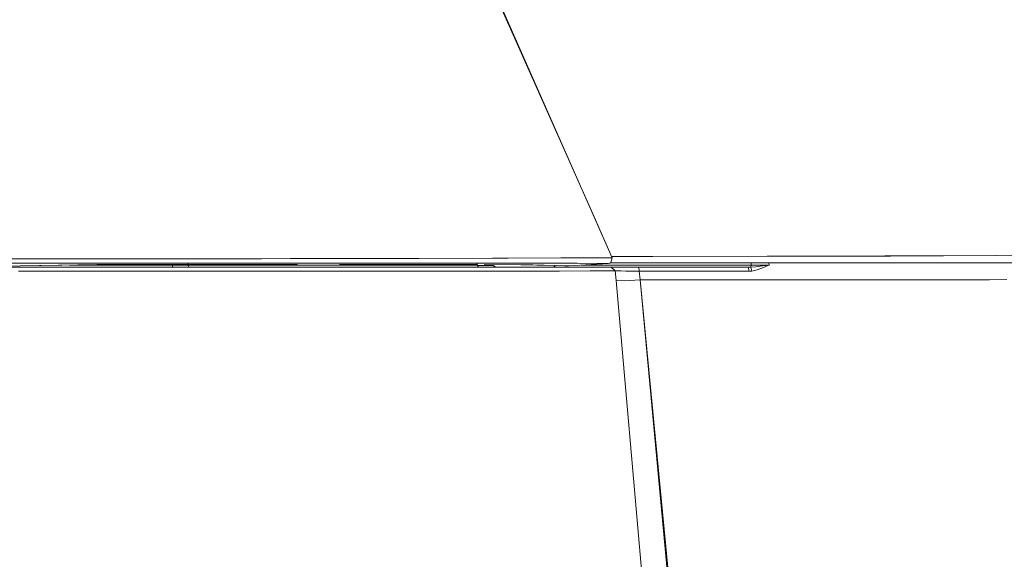
# Model space of a CAD drawing. Units: millimetres. Extents: x 645 to 9944, y -366 to 3658.
# Drawn here: x 2383 to 2619, y 1229 to 1358 of the extents above; entities that cross this region are included whole.
import ezdxf

# ---------------------------------------------------------------- set-up
doc = ezdxf.new("R2010")
doc.units = ezdxf.units.MM
doc.layers.add('1', color=7, linetype='Continuous', true_color=0xffffff)
doc.styles.add('blockfont', font='simplex.shx')
doc.dimstyles.get("Standard").update_dxf_attribs({"dimtxt": 0.18, "dimasz": 0.18, "dimexe": 0.18, "dimexo": 0.0625, "dimgap": 0.09, "dimtad": 0, "dimtih": 1, "dimtoh": 1, "dimdec": 4, "dimzin": 0, "dimdsep": 46, "dimtxsty": 'Standard', "dimcen": 0.09, "dimadec": 0, "dimazin": 0, "dimtfac": 1, "dimtdec": 4, "dimtofl": 0, "dimtmove": 0, "dimatfit": 3, "dimfxl": 1, "dimtolj": 1, "dimtzin": 0, "dimarcsym": 0})

# ---------------------------------------------------------------- blocks, each defined once
blk = doc.blocks.new('_U4')
at = {"layer": '1', "color": 18, "lineweight": 13}
for p, q in [((4820, 1350), (4820, 92.05769)), ((1584, 240), (1584, 92.05769)), ((1584, 94.05769), (3066.802083, 94.05769)), ((4820, 94.05769), (3337.197917, 94.05769)), ((3098.666667, 19.05769), (3073.666667, 19.05769)), ((3073.666667, 19.05769), (3073.666667, -74.69231)), ((3330.333333, 19.05769), (3305.333333, 19.05769)), ((3330.333333, -74.69231), (3330.333333, 19.05769)), ((3073.666667, -74.69231), (3098.666667, -74.69231)), ((3305.333333, -74.69231), (3330.333333, -74.69231))]:
    blk.add_line(p, q, dxfattribs=at)
at = {"layer": '1', "color": 18, "lineweight": 70}
for points in [[(1584, 94.05769), (1633.999951, 107.45515), (1634.000049, 80.660231)], [(4820, 94.05769), (4770.000049, 80.660231), (4769.999951, 107.45515)]]:
    blk.add_solid(points, dxfattribs=at)
at = {"layer": '1', "color": 18, "linetype": 'Continuous', "lineweight": 13, "char_height": 50, "attachment_point": 7, "line_spacing_factor": 0.903614, "style": 'blockfont'}
for s, insert in [('\\W1.2752;127.4', (3070.952083, 55.161857)), ('\\W1.1591;3236', (3098.191667, -66.713143))]:
    blk.add_mtext(s, dxfattribs=dict(at, insert=insert))
blk = doc.blocks.new('_U8')
at = {"layer": '1', "color": 18, "lineweight": 13}
for p, q in [((844.749766, 1254.050024), (844.749766, 3348.510542)), ((844.749766, 3346.510542), (2582.020716, 3346.510542)), ((4820, 3346.510542), (3082.72905, 3346.510542)), ((2613.8853, 3271.510542), (2588.8853, 3271.510542)), ((2588.8853, 3271.510542), (2588.8853, 3177.760542)), ((2845.551966, 3271.510542), (2820.551966, 3271.510542)), ((2845.551966, 3177.760542), (2845.551966, 3271.510542)), ((2588.8853, 3177.760542), (2613.8853, 3177.760542)), ((2820.551966, 3177.760542), (2845.551966, 3177.760542))]:
    blk.add_line(p, q, dxfattribs=at)
at = {"layer": '1', "color": 18, "lineweight": 70}
for points in [[(844.749766, 3346.510542), (894.749717, 3359.908002), (894.749815, 3333.113083)], [(4820, 3346.510542), (4770.000049, 3333.113083), (4769.999951, 3359.908002)]]:
    blk.add_solid(points, dxfattribs=at)
at = {"layer": '1', "color": 18, "linetype": 'Continuous', "lineweight": 13, "char_height": 50, "attachment_point": 7, "line_spacing_factor": 0.903614, "style": 'blockfont'}
for s, insert in [('\\W1.2899;156.5', (2586.170716, 3307.614709)), ('\\W1.1047;BBC', (2925.44155, 3307.614709)), ('\\W1.1591;3975', (2613.4103, 3185.739709))]:
    blk.add_mtext(s, dxfattribs=dict(at, insert=insert))

msp = doc.modelspace()

# ---------------------------------------------------------------- linework, layer by layer
at = {"layer": '1', "color": 18, "linetype": 'Continuous', "lineweight": 13}
for p, q in [((2493.603783, 1371.539243), (2520.546036, 1311.066873)), ((2524.843055, 1301.236756), (2493.750649, 1371.606238)), ((2524.843055, 1301.236756), (2520.546036, 1311.066873)), ((2370.970958, 1300.964936), (2383.562818, 1300.968526)), ((2377.350729, 1300.966755), (2383.562818, 1300.968526)), ((2383.562846, 1300.968526), (2393.627244, 1300.971396)), ((2383.562846, 1300.968526), (2393.627244, 1300.971396)), ((2422.511178, 1301.003225), (2393.627244, 1300.971396)), ((2422.548371, 1301.001199), (2393.627244, 1300.971396)), ((2447.785216, 1301.03112), (2422.511178, 1301.003225)), ((2422.548371, 1301.001199), (2440.901356, 1301.020153)), ((2440.901356, 1301.020153), (2447.785216, 1301.03112)), ((2447.785216, 1301.03112), (2477.469044, 1301.094182)), ((2447.785216, 1301.03112), (2473.798114, 1301.084168)), ((2478.43607, 1301.100142), (2473.798114, 1301.084168)), ((2477.469044, 1301.094182), (2478.533107, 1301.098116)), ((2496.198254, 1301.160939), (2478.43607, 1301.100142)), ((2499.933081, 1301.177748), (2478.533107, 1301.098116)), ((2496.198254, 1301.160939), (2498.667556, 1301.172026)), ((2498.667556, 1301.172026), (2499.933081, 1301.177748)), ((2499.933081, 1301.177748), (2512.843924, 1301.240213)), ((2499.933081, 1301.177748), (2512.587624, 1301.238067)), ((2512.587624, 1301.238067), (2515.575009, 1301.252253)), ((2513.864594, 1301.245101), (2512.843924, 1301.240213)), ((2513.864594, 1301.245101), (2517.210799, 1301.257975)), ((2515.575009, 1301.252253), (2517.210799, 1301.257975)), ((2517.210799, 1301.257975), (2524.843055, 1301.236756)), ((2521.20884, 1301.246889), (2517.210799, 1301.257975)), ((2521.20884, 1301.246889), (2524.843055, 1301.236756)), ((2524.551469, 1300.111659), (2524.843055, 1301.236756)), ((2524.551469, 1300.111659), (2524.843055, 1301.236756)), ((2561.935502, 1301.604755), (2524.694126, 1301.573818)), ((2524.696386, 1301.572284), (2534.581977, 1301.580913)), ((2534.581977, 1301.580913), (2561.935502, 1301.604755)), ((2561.935502, 1301.604755), (2591.472464, 1301.663406)), ((2561.935502, 1301.604755), (2584.445077, 1301.644929)), ((2584.445077, 1301.644929), (2590.079861, 1301.667579)), ((2590.079861, 1301.667579), (2616.921263, 1301.775105)), ((2616.921263, 1301.775105), (2591.472464, 1301.663406)), ((2616.921263, 1301.775105), (2627.183038, 1301.855452)), ((2383.123646, 1299.32948), (2370.483904, 1299.147227)), ((2370.703484, 1299.966709), (2383.294369, 1299.966639)), ((2376.824316, 1299.002164), (2383.035871, 1299.001889)), ((2376.887936, 1299.239596), (2383.123656, 1299.329516)), ((2377.082756, 1299.966673), (2383.294369, 1299.966639)), ((2414.283114, 1299.000151), (2383.035448, 1299.000211)), ((2383.035464, 1299.000271), (2419.525939, 1299.000271)), ((2406.4637, 1299.00039), (2383.03547, 1299.000297)), ((2383.035897, 1299.001889), (2416.837769, 1299.00039)), ((2401.505547, 1299.594529), (2383.123673, 1299.32948)), ((2383.123683, 1299.329516), (2403.163272, 1299.61849)), ((2383.294396, 1299.966639), (2393.566924, 1299.966581)), ((2383.294396, 1299.966639), (2393.566924, 1299.966581)), ((2393.566924, 1299.966581), (2401.453334, 1299.966224)), ((2393.566924, 1299.966581), (2430.782395, 1299.964793)), ((2394.965962, 1299.500234), (2419.695931, 1299.500234)), ((2395.038384, 1299.501328), (2419.695931, 1299.500234)), ((2447.609025, 1299.963839), (2401.453334, 1299.966224)), ((2401.505547, 1299.594529), (2403.163272, 1299.61849)), ((2403.163272, 1299.61849), (2407.412129, 1299.649842)), ((2403.163272, 1299.61849), (2407.412129, 1299.649842)), ((2406.4637, 1299.00039), (2447.335559, 1299.00039)), ((2409.797745, 1299.649604), (2407.412129, 1299.649842)), ((2409.797745, 1299.649604), (2407.412129, 1299.649842)), ((2423.339263, 1299.648582), (2409.797745, 1299.649604)), ((2423.339266, 1299.648528), (2409.797745, 1299.649604)), ((2414.283114, 1299.000151), (2447.335559, 1299.00039)), ((2419.525939, 1299.000271), (2419.695931, 1299.500234)), ((2420.54494, 1299.000271), (2419.525939, 1299.000271)), ((2419.525979, 1299.00039), (2419.695931, 1299.500234)), ((2419.695931, 1299.500234), (2419.684251, 1299.648858)), ((2419.695931, 1299.500234), (2419.684255, 1299.648819)), ((2419.695931, 1299.500234), (2420.655328, 1299.495585)), ((2419.695931, 1299.500234), (2420.655328, 1299.495585)), ((2420.54494, 1299.000271), (2423.407632, 1299.000271)), ((2423.35065, 1299.483784), (2420.655328, 1299.495585)), ((2423.35065, 1299.483784), (2420.655328, 1299.495585)), ((2423.35065, 1299.483784), (2423.325153, 1299.852785)), ((2423.35065, 1299.483784), (2423.333965, 1299.725256)), ((2430.344182, 1299.648054), (2423.339263, 1299.648582)), ((2430.814582, 1299.647935), (2423.339266, 1299.648528)), ((2423.35065, 1299.483784), (2460.089045, 1299.452074)), ((2423.407632, 1299.000271), (2423.35065, 1299.483784)), ((2423.35065, 1299.483784), (2460.089045, 1299.452074)), ((2423.407618, 1299.00039), (2423.35065, 1299.483784)), ((2447.335559, 1299.00039), (2423.407632, 1299.000271)), ((2423.407632, 1299.000271), (2428.515567, 1299.000254)), ((2430.782395, 1299.964793), (2440.7471, 1299.964316)), ((2434.838849, 1299.647577), (2430.814582, 1299.647935)), ((2449.544507, 1299.642451), (2434.838849, 1299.647577)), ((2440.7471, 1299.964316), (2447.609025, 1299.963839)), ((2447.335559, 1299.00039), (2480.65837, 1299.000271)), ((2447.335559, 1299.00039), (2476.559716, 1299.000151)), ((2447.609025, 1299.963839), (2468.806821, 1299.960382)), ((2447.609025, 1299.963839), (2473.506766, 1299.959667)), ((2459.547712, 1299.639051), (2465.675908, 1299.636967)), ((2466.552335, 1299.443729), (2460.089045, 1299.452074)), ((2469.740945, 1299.439199), (2460.089045, 1299.452074)), ((2468.908864, 1299.634345), (2465.675908, 1299.636967)), ((2469.032474, 1299.63415), (2465.675908, 1299.636967)), ((2469.615775, 1299.437888), (2466.552335, 1299.443729)), ((2468.806821, 1299.960382), (2477.156001, 1299.958952)), ((2474.128562, 1299.630292), (2468.908864, 1299.634345)), ((2492.612439, 1299.393661), (2469.615775, 1299.437888)), ((2469.740945, 1299.439199), (2469.965535, 1299.438961)), ((2492.612439, 1299.393661), (2469.965535, 1299.438961)), ((2476.752835, 1299.627669), (2470.292777, 1299.633092)), ((2473.506766, 1299.959667), (2480.427104, 1299.958117)), ((2473.944556, 1299.000173), (2492.860633, 1299.000867)), ((2482.292729, 1299.61551), (2474.128562, 1299.630292)), ((2474.822062, 1299.000292), (2492.860633, 1299.000867)), ((2476.559716, 1299.000151), (2488.297063, 1299.000628)), ((2480.513173, 1299.620397), (2476.752835, 1299.627669)), ((2499.433356, 1299.952872), (2477.156001, 1299.958952)), ((2480.427104, 1299.958117), (2495.737391, 1299.954779)), ((2482.359725, 1299.616821), (2480.513173, 1299.620397)), ((2480.65837, 1299.000271), (2488.297063, 1299.000628)), ((2492.56517, 1299.596972), (2482.292729, 1299.61551)), ((2492.565125, 1299.597168), (2482.359725, 1299.616821)), ((2488.297063, 1299.000628), (2506.908255, 1299.000986)), ((2488.297063, 1299.000628), (2501.330924, 1299.000879)), ((2492.612439, 1299.393661), (2492.500991, 1299.873019)), ((2492.612439, 1299.393661), (2492.514087, 1299.816687)), ((2492.612439, 1299.393661), (2493.321257, 1299.38627)), ((2492.860633, 1299.000867), (2492.612439, 1299.393661)), ((2492.612439, 1299.393661), (2493.321257, 1299.38627)), ((2492.860633, 1299.000867), (2492.612439, 1299.393661)), ((2492.860633, 1299.000867), (2493.612128, 1299.000986)), ((2492.860633, 1299.000867), (2493.612128, 1299.000986)), ((2495.121079, 1299.371846), (2493.321257, 1299.38627)), ((2495.121079, 1299.371846), (2493.321257, 1299.38627)), ((2493.612128, 1299.000986), (2495.520192, 1299.000986)), ((2506.908255, 1299.000986), (2493.612128, 1299.000986)), ((2493.612128, 1299.000986), (2495.520192, 1299.000986)), ((2506.908255, 1299.000986), (2493.612128, 1299.000986)), ((2493.861566, 1299.000982), (2493.861564, 1299.000986)), ((2493.861674, 1299.000735), (2493.861613, 1299.000875)), ((2493.861629, 1299.000838), (2493.861624, 1299.00085)), ((2494.183141, 1299.594052), (2502.974349, 1299.535163)), ((2494.183141, 1299.594052), (2502.974349, 1299.535163)), ((2494.948979, 1299.000958), (2494.948915, 1299.000986)), ((2494.949439, 1299.000756), (2494.949146, 1299.000884)), ((2494.949332, 1299.000803), (2494.949271, 1299.00083)), ((2496.20803, 1299.370773), (2495.121079, 1299.371846)), ((2496.20803, 1299.370773), (2495.121079, 1299.371846)), ((2495.247189, 1299.000951), (2495.247151, 1299.000986)), ((2495.2474, 1299.000762), (2495.247261, 1299.000887)), ((2495.247364, 1299.000794), (2495.24733, 1299.000824)), ((2495.520192, 1299.000986), (2496.674853, 1299.001105)), ((2495.520192, 1299.000986), (2496.674853, 1299.001105)), ((2506.908255, 1299.000986), (2495.520192, 1299.000986)), ((2506.908255, 1299.000986), (2495.520192, 1299.000986)), ((2495.737391, 1299.954779), (2499.433356, 1299.952872)), ((2497.591811, 1299.001105), (2495.980865, 1299.001033)), ((2496.409732, 1299.383052), (2496.20803, 1299.370773)), ((2496.409732, 1299.383052), (2496.20803, 1299.370773)), ((2496.426898, 1299.384005), (2496.376636, 1299.579359)), ((2496.426898, 1299.384005), (2496.376636, 1299.579359)), ((2496.426898, 1299.384005), (2496.409732, 1299.383052)), ((2496.426898, 1299.384005), (2496.409732, 1299.383052)), ((2496.910887, 1299.001105), (2496.426898, 1299.384005)), ((2496.910887, 1299.001105), (2496.426898, 1299.384005)), ((2496.674853, 1299.001105), (2496.910887, 1299.001105)), ((2506.908255, 1299.000986), (2496.674853, 1299.001105)), ((2496.674853, 1299.001105), (2496.910887, 1299.001105)), ((2496.984214, 1299.001102), (2496.910887, 1299.001105)), ((2506.908255, 1299.000986), (2496.910887, 1299.001105)), ((2496.962619, 1299.001102), (2497.056561, 1299.001105)), ((2497.056561, 1299.001105), (2497.110921, 1299.001105)), ((2497.110921, 1299.001105), (2503.80333, 1299.001105)), ((2497.591811, 1299.001105), (2500.013667, 1299.001105)), ((2499.433356, 1299.952872), (2504.986363, 1299.943931)), ((2499.433356, 1299.952872), (2508.326607, 1299.940117)), ((2503.80333, 1299.001105), (2500.013667, 1299.001105)), ((2501.464807, 1299.000881), (2506.908255, 1299.000986)), ((2505.436974, 1299.518712), (2502.974349, 1299.535163)), ((2502.974349, 1299.535163), (2505.813199, 1299.516208)), ((2503.921586, 1299.001105), (2503.80333, 1299.001105)), ((2503.921586, 1299.001105), (2503.80333, 1299.001105)), ((2503.921586, 1299.001105), (2526.093322, 1299.000271)), ((2503.921586, 1299.001105), (2526.093322, 1299.000271)), ((2504.986363, 1299.943931), (2514.872628, 1299.927957)), ((2505.813199, 1299.516208), (2505.436974, 1299.518712)), ((2513.507682, 1299.329765), (2505.813199, 1299.516208)), ((2505.813199, 1299.516208), (2506.844359, 1299.502499)), ((2508.570987, 1299.457796), (2506.844359, 1299.502499)), ((2506.908255, 1299.000986), (2518.741208, 1299.000032)), ((2506.908255, 1299.000986), (2518.741208, 1299.000032)), ((2513.186293, 1299.933083), (2508.326607, 1299.940117)), ((2513.507682, 1299.329765), (2508.570987, 1299.457796)), ((2511.400443, 1299.384415), (2510.639268, 1299.000748)), ((2511.393647, 1299.38099), (2510.639268, 1299.000748)), ((2510.639268, 1299.000748), (2526.093322, 1299.000271)), ((2534.154969, 1299.000271), (2510.639268, 1299.000748)), ((2510.639268, 1299.000748), (2526.093322, 1299.000271)), ((2534.154969, 1299.000271), (2510.639268, 1299.000748)), ((2513.186293, 1299.933083), (2516.486245, 1299.921878)), ((2514.400798, 1299.341805), (2513.507682, 1299.329765)), ((2514.400798, 1299.341805), (2513.507682, 1299.329765)), ((2523.920375, 1299.859293), (2514.400798, 1299.341805)), ((2523.920375, 1299.859293), (2514.400798, 1299.341805)), ((2514.872628, 1299.927957), (2516.486245, 1299.921878)), ((2516.486245, 1299.921878), (2523.920375, 1299.859293)), ((2516.486245, 1299.921878), (2523.920375, 1299.859293)), ((2534.323769, 1299.505122), (2517.411673, 1299.505478)), ((2534.323769, 1299.505122), (2517.411673, 1299.505478)), ((2524.616318, 1299.000271), (2518.741208, 1299.000032)), ((2524.616318, 1299.000271), (2518.741208, 1299.000032)), ((2524.249392, 1299.935944), (2523.920375, 1299.859293)), ((2523.920375, 1299.859293), (2524.249392, 1299.935944)), ((2524.249392, 1299.935944), (2524.551469, 1300.111659)), ((2524.249392, 1299.935944), (2524.551469, 1300.111659)), ((2561.656791, 1299.99996), (2524.359443, 1299.99996)), ((2561.656791, 1299.99996), (2524.359443, 1299.99996)), ((2524.616318, 1299.000271), (2525.563317, 1298.110612)), ((2526.093322, 1299.000271), (2524.616318, 1299.000271)), ((2524.616318, 1299.000271), (2525.563317, 1298.110612)), ((2526.093322, 1299.000271), (2524.616318, 1299.000271)), ((2527.547913, 1299.000271), (2526.093322, 1299.000271)), ((2527.547913, 1299.000271), (2526.093322, 1299.000271)), ((2527.547913, 1299.000271), (2529.349166, 1299.000271)), ((2527.547913, 1299.000271), (2529.349166, 1299.000271)), ((2529.349166, 1299.000271), (2531.191426, 1299.000271)), ((2529.349166, 1299.000271), (2531.191426, 1299.000271)), ((2531.191664, 1299.000271), (2531.191426, 1299.000271)), ((2531.191664, 1299.000271), (2531.191426, 1299.000271)), ((2544.339495, 1299.000271), (2531.191664, 1299.000271)), ((2531.320649, 1298.017509), (2531.191664, 1299.000271)), ((2544.339495, 1299.000271), (2531.191664, 1299.000271)), ((2531.320649, 1298.017509), (2531.191664, 1299.000271)), ((2534.323769, 1299.505122), (2558.123427, 1299.505122)), ((2534.323769, 1299.505122), (2558.123427, 1299.505122)), ((2557.42343, 1299.000271), (2544.339495, 1299.000271)), ((2557.42343, 1299.000271), (2544.339495, 1299.000271)), ((2557.991582, 1299.012311), (2557.42343, 1299.000271)), ((2557.991582, 1299.012311), (2557.42343, 1299.000271)), ((2557.42343, 1299.000271), (2557.601052, 1298.023351)), ((2557.42343, 1299.000271), (2557.601052, 1298.023351)), ((2558.123427, 1299.505122), (2557.991582, 1299.012311)), ((2558.123427, 1299.505122), (2557.991582, 1299.012311)), ((2559.213954, 1299.100049), (2557.991582, 1299.012311)), ((2559.213954, 1299.100049), (2557.991582, 1299.012311)), ((2557.991582, 1299.012311), (2558.244305, 1298.059829)), ((2557.991582, 1299.012311), (2558.244305, 1298.059829)), ((2558.123427, 1299.505122), (2558.071669, 1299.99996)), ((2558.123427, 1299.505122), (2558.071669, 1299.99996)), ((2558.123427, 1299.505122), (2560.798484, 1299.489625)), ((2558.123427, 1299.505122), (2560.798484, 1299.489625)), ((2559.213954, 1299.100049), (2560.798007, 1299.277194)), ((2559.213954, 1299.100049), (2560.798007, 1299.277194)), ((2559.514838, 1298.325546), (2561.048346, 1298.884042)), ((2559.514838, 1298.325546), (2561.048346, 1298.884042)), ((2560.798007, 1299.277194), (2560.864049, 1299.284585)), ((2560.798007, 1299.277194), (2560.864049, 1299.284585)), ((2560.798484, 1299.489625), (2562.375861, 1299.481757)), ((2560.798484, 1299.489625), (2562.375861, 1299.481757)), ((2560.864049, 1299.284585), (2562.358456, 1299.479492)), ((2560.864049, 1299.284585), (2562.358456, 1299.479492)), ((2561.048346, 1298.884042), (2562.360602, 1299.474724)), ((2561.048346, 1298.884042), (2562.360602, 1299.474724)), ((2584.065037, 1299.99996), (2561.656791, 1299.99996)), ((2591.047364, 1299.99996), (2561.656791, 1299.99996)), ((2562.3287, 1299.99996), (2562.375861, 1299.481757)), ((2562.3287, 1299.99996), (2562.375861, 1299.481757)), ((2562.375861, 1299.481757), (2562.358456, 1299.479492)), ((2562.375861, 1299.481757), (2562.358456, 1299.479492)), ((2562.375861, 1299.481757), (2562.360602, 1299.474724)), ((2562.375861, 1299.481757), (2562.360602, 1299.474724)), ((2616.23438, 1299.99996), (2584.065037, 1299.99996)), ((2616.23438, 1299.99996), (2591.047364, 1299.99996)), ((2634.893971, 1299.99996), (2616.23438, 1299.99996)), ((2406.545954, 1298.020132), (2382.772325, 1298.018205)), ((2414.378482, 1298.021562), (2382.77243, 1298.018597)), ((2406.545954, 1298.020132), (2432.696658, 1298.026212)), ((2414.378482, 1298.021562), (2432.722169, 1298.026092)), ((2432.696658, 1298.026212), (2447.513896, 1298.029669)), ((2432.722169, 1298.026092), (2447.513896, 1298.029669)), ((2447.513896, 1298.029669), (2481.0036, 1298.040636)), ((2447.513896, 1298.029669), (2476.876574, 1298.038729)), ((2476.876574, 1298.038729), (2484.68669, 1298.043139)), ((2481.0036, 1298.040636), (2484.713155, 1298.042901)), ((2484.68669, 1298.043139), (2488.703566, 1298.045285)), ((2484.713155, 1298.042901), (2488.703566, 1298.045285)), ((2488.703566, 1298.045285), (2507.536488, 1298.065789)), ((2488.703566, 1298.045285), (2507.536488, 1298.065789)), ((2507.536488, 1298.065789), (2512.241202, 1298.076399)), ((2507.536488, 1298.065789), (2512.241202, 1298.076399)), ((2512.241202, 1298.076399), (2519.587594, 1298.092969)), ((2512.241202, 1298.076399), (2519.587594, 1298.092969)), ((2525.563317, 1298.110612), (2519.587594, 1298.092969)), ((2525.563317, 1298.110612), (2519.587594, 1298.092969)), ((2525.563317, 1298.110612), (2525.827723, 1295.841224)), ((2526.878672, 1298.093446), (2525.563317, 1298.110612)), ((2525.563317, 1298.110612), (2525.827723, 1295.841224)), ((2526.878672, 1298.093446), (2525.563317, 1298.110612)), ((2526.878672, 1298.093446), (2528.071957, 1298.063643)), ((2526.878672, 1298.093446), (2528.071957, 1298.063643)), ((2528.071957, 1298.063643), (2529.598313, 1298.031695)), ((2528.071957, 1298.063643), (2529.598313, 1298.031695)), ((2529.598313, 1298.031695), (2531.32041, 1298.017509)), ((2529.598313, 1298.031695), (2531.32041, 1298.017509)), ((2531.320649, 1298.017509), (2531.32041, 1298.017509)), ((2531.320649, 1298.017509), (2531.32041, 1298.017509)), ((2544.490176, 1298.020132), (2531.320649, 1298.017509)), ((2544.490176, 1298.020132), (2531.320649, 1298.017509)), ((2531.320649, 1298.017509), (2531.557875, 1296.001442)), ((2531.320649, 1298.017509), (2531.557875, 1296.001442)), ((2557.601052, 1298.023351), (2544.490176, 1298.020132)), ((2557.601052, 1298.023351), (2544.490176, 1298.020132)), ((2558.244305, 1298.059829), (2557.601052, 1298.023351)), ((2558.244305, 1298.059829), (2557.601052, 1298.023351)), ((2558.244305, 1298.059829), (2559.514838, 1298.325546)), ((2558.244305, 1298.059829), (2559.514838, 1298.325546)), ((2525.827723, 1295.841224), (2537.018853, 1166.779168)), ((2527.798014, 1295.755275), (2525.827723, 1295.841224)), ((2525.827723, 1295.841224), (2537.018853, 1166.779168)), ((2527.798014, 1295.755275), (2525.827723, 1295.841224)), ((2531.557875, 1296.001442), (2527.798014, 1295.755275)), ((2531.557875, 1296.001442), (2527.798014, 1295.755275)), ((2531.557875, 1296.001442), (2542.200881, 1180.969603)), ((2539.869624, 1296.001442), (2531.557875, 1296.001442)), ((2531.557875, 1296.001442), (2538.726645, 1296.001442)), ((2531.557875, 1296.001442), (2541.127282, 1195.801981)), ((2560.213643, 1296.00168), (2538.726645, 1296.001442)), ((2539.869624, 1296.001442), (2574.98725, 1296.001919)), ((2560.213643, 1296.00168), (2574.962931, 1296.002038)), ((2588.712292, 1296.002276), (2574.962931, 1296.002038)), ((2577.3135, 1296.001919), (2574.98725, 1296.001919)), ((2585.179644, 1296.002038), (2577.3135, 1296.001919)), ((2585.179644, 1296.002038), (2610.263186, 1296.003468)), ((2594.846564, 1296.002395), (2588.712292, 1296.002276)), ((2611.078339, 1296.003588), (2594.846564, 1296.002395)), ((2610.263186, 1296.003468), (2611.137467, 1296.003588)), ((2611.078339, 1296.003588), (2615.120726, 1296.003945)), ((2611.137467, 1296.003588), (2619.282323, 1296.004422))]:
    msp.add_line(p, q, dxfattribs=at)

# ---------------------------------------------------------------- dimensions: what is measured, and where the dimension line sits
for base, p1, p2, text, picture, middle in [((844.749766, 3346.510542), (4820, 3450), (844.749766, 1254.050024), '<>\\P[\\C18;\\H50.00;\\Fsimplex.shx;3975\\Fsimplex.shx;\\H50.00;\\C18; ]\\C18;\\H50.00;\\Fsimplex.shx;BBC\\Fsimplex.shx;\\H50.00;\\C18;', '_U8', (2832.374883, 3346.510542)), ((4820, 94.05769), (1584, 240), (4820, 1350), '<>\\P[\\C18;\\H50.00;\\Fsimplex.shx;3236\\Fsimplex.shx;\\H50.00;\\C18; ]', '_U4', (3202, 94.05769))]:
    dim = msp.add_linear_dim(base=base, p1=p1, p2=p2, text=text, dimstyle='Standard', override={"dimtxt": 50, "dimasz": 50, "dimexe": 2, "dimexo": 0, "dimgap": 1.5, "dimtih": 1, "dimtoh": 1, "dimdec": 1, "dimlfac": 0.03937, "dimzin": 8, "dimdsep": 46, "dimlunit": 2, "dimtxsty": 'blockfont', "dimsah": 1, "dimse1": 0, "dimse2": 0, "dimsd1": 0, "dimsd2": 0, "dimclrd": 18, "dimclre": 18, "dimclrt": 18, "dimtol": 0, "dimtm": -0.1, "dimtfac": 1, "dimtdec": 2, "dimtofl": 1, "dimtmove": 0, "dimtzin": 8, "dimlwd": 13, "dimlwe": 13}, dxfattribs=at)
    dim.commit()
    dim.dimension.update_dxf_attribs({"geometry": picture, "text_midpoint": middle, "dimtype": 160})

doc.saveas('drawing.dxf')
